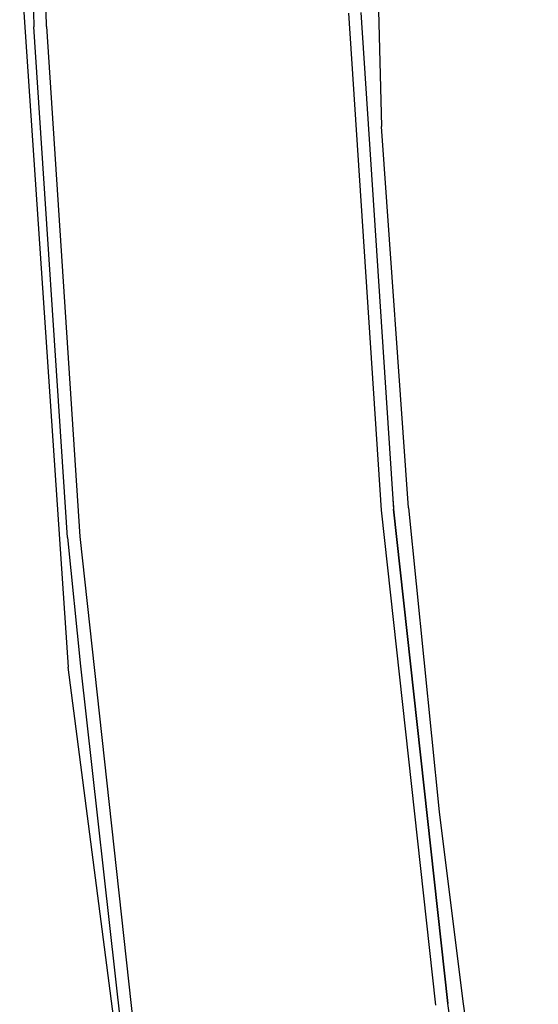
# Model space of a CAD drawing. Units: inches. Extents: x -740.3 to -690.1, y -675.8 to -651.9.
# Drawn here: x -740.2 to -738, y -670.4 to -666.1 of the extents above; entities that cross this region are included whole.
import ezdxf

# ---------------------------------------------------------------- set-up
doc = ezdxf.new("R2010")
doc.units = ezdxf.units.IN
doc.header["$MEASUREMENT"] = 0
doc.layers.add('72_FRANKEN_PROSERIE_D2_ANY', color=7, linetype='Continuous')

# ---------------------------------------------------------------- blocks, each defined once
blk = doc.blocks.new('11d509c1-ad11-496f-8274-883bd5fdb627')
at = {"color": 18, "true_color": 0x000000}
for p, q in [((-638.69, -57.45), (-639.64, -14)), ((-604.73, -55.96), (-601.07, -111.82)), ((-603.34, -55.9), (-599.68, -111.7)), ((-636.33, -114.91), (-640.09, -57.51)), ((-638.69, -57.45), (-634.93, -114.78)), ((-593.59, -167.28), (-599.68, -111.7)), ((-601.07, -111.82), (-594.98, -167.47)), ((-634.93, -114.78), (-628.68, -171.9)), ((-585.09, -222.55), (-593.59, -167.28))]:
    blk.add_line(p, q, dxfattribs=at)
for p, q in [((-602.5, -13.46), (-601.02, -68.7)), ((-641.69, -49.18), (-636.24, -129.49)), ((-640.31, -49.13), (-640.09, -57.51)), ((-603.34, -55.9), (-599.67, -111.7)), ((-597.99, -111.55), (-601.02, -68.7)), ((-599.74, -110.81), (-599.67, -111.7)), ((-599.67, -111.7), (-599.53, -113.08)), ((-599.67, -111.7), (-593.59, -167.28)), ((-597.99, -111.55), (-594.54, -145.74)), ((-636.33, -114.91), (-634.86, -129.35)), ((-634.86, -129.35), (-630.07, -172.08)), ((-625.91, -209.31), (-636.24, -129.49)), ((-594.54, -145.74), (-591.91, -167.06)), ((-591.91, -167.06), (-583.42, -222.25))]:
    blk.add_line(p, q)
blk = doc.blocks.new('aec90862-237c-4dfe-9ad0-304edaff5f3a')
at = {"layer": '72_FRANKEN_PROSERIE_D2_ANY'}
blk.add_blockref('11d509c1-ad11-496f-8274-883bd5fdb627', (-98.03, -958.2, -814.37), dxfattribs=at)

msp = doc.modelspace()

# ---------------------------------------------------------------- block references
at = {"xscale": 0.03903334193520708, "yscale": 0.03903334193520708, "zscale": 0.03903334193520708}
msp.add_blockref('aec90862-237c-4dfe-9ad0-304edaff5f3a', (-711.3703, -626.4703, -782.583), dxfattribs=at)

doc.saveas('drawing.dxf')
